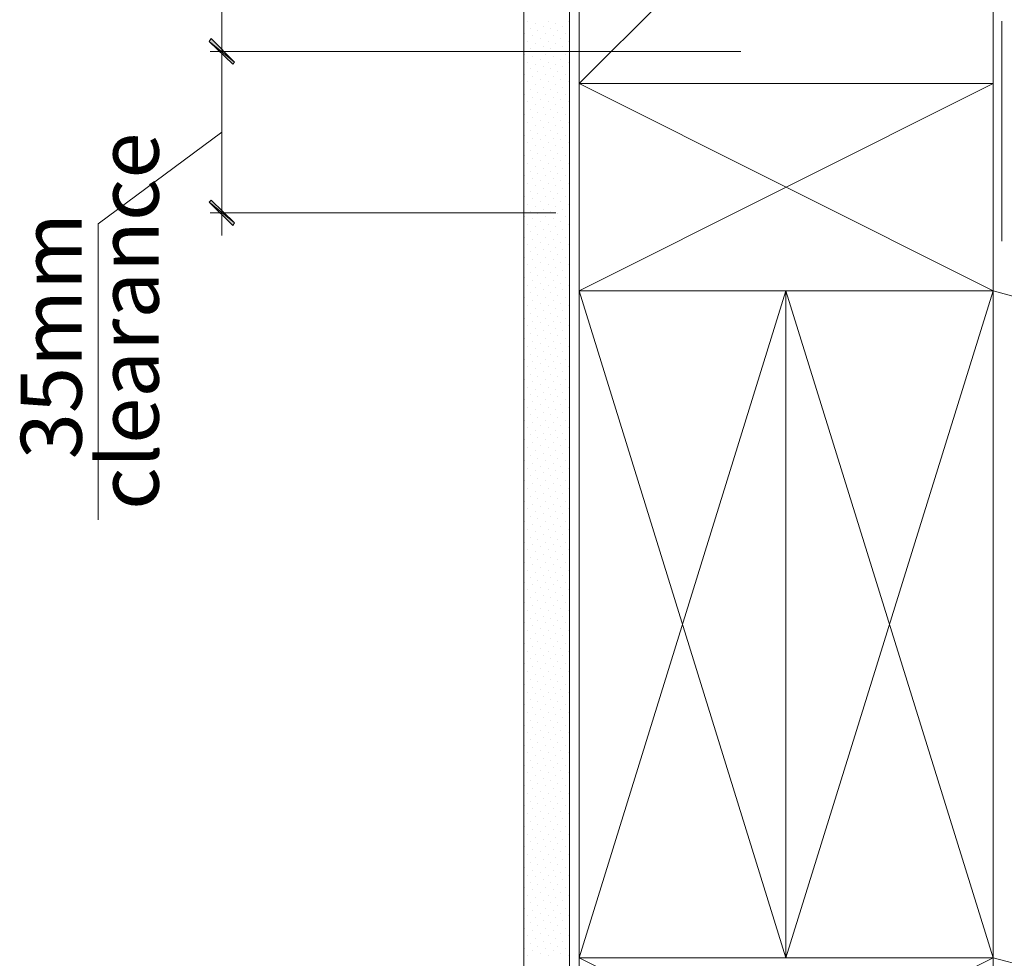
# Model space of a CAD drawing. Units: inches. Extents: x -111 to 691, y 190 to 1019.
# Drawn here: x -111 to 102, y 510 to 713 of the extents above; entities that cross this region are included whole.
import ezdxf

# ---------------------------------------------------------------- set-up
doc = ezdxf.new("R2010")
doc.units = ezdxf.units.IN
doc.header["$MEASUREMENT"] = 0
doc.layers.add('Layer 1', color=7, linetype='Continuous')

msp = doc.modelspace()

# ---------------------------------------------------------------- hatches: boundary and pattern name
at = {"layer": 'Layer 1'}
h = msp.add_hatch(color=256, dxfattribs=at)
h.dxf.hatch_style = 2
h.paths.add_polyline_path([(-70.06, 708.53), (-64.59, 704.11), (-65.01, 703.69)])
h.paths.add_polyline_path([(-69.64, 709.17), (-70.06, 708.53), (-64.59, 704.11)])
h = msp.add_hatch(color=256, dxfattribs=at)
h.dxf.hatch_style = 2
h.paths.add_polyline_path([(-64.59, 704.11), (-70.06, 708.53), (-69.64, 709.17)])
h.paths.add_polyline_path([(-65.01, 703.69), (-64.59, 704.11), (-70.06, 708.53)])
h = msp.add_hatch(color=256, dxfattribs=at)
h.dxf.hatch_style = 2
h.paths.add_polyline_path([(-70.06, 673.8), (-64.59, 669.38), (-65.01, 668.75)])
h.paths.add_polyline_path([(-69.64, 674.22), (-70.06, 673.8), (-64.59, 669.38)])

# ---------------------------------------------------------------- linework, layer by layer
at = {"layer": 'Layer 1', "lineweight": 18}
for p, q in [((-2.07, 411.5), (-2.07, 1009.35)), ((7.83, 411.5), (7.83, 1009.35)), ((9.93, 699.48), (9.93, 788.95)), ((99.4, 788.95), (99.4, 699.48)), ((-67.33, 701.38), (-67.33, 786)), ((-67.33, 666.64), (-67.33, 711.27)), ((44.88, 706.43), (-69.85, 706.43)), ((44.88, 706.43), (-69.85, 706.43)), ((99.4, 699.48), (9.93, 699.48)), ((9.93, 654.64), (9.93, 699.48)), ((9.93, 699.48), (99.4, 699.48)), ((99.4, 699.48), (99.4, 654.64)), ((-67.33, 688.96), (-94.06, 669.17)), ((4.88, 671.48), (-69.85, 671.48)), ((-94.06, 669.17), (-94.06, 605.17)), ((99.4, 654.64), (9.93, 654.64)), ((54.56, 654.64), (9.93, 654.64)), ((9.93, 654.64), (9.93, 510.45)), ((54.56, 510.45), (54.56, 654.64)), ((99.4, 654.64), (54.56, 654.64)), ((54.56, 654.64), (54.56, 510.45)), ((299.8, 600.96), (99.4, 654.64)), ((99.4, 510.45), (99.4, 654.64)), ((9.93, 510.45), (54.56, 510.45)), ((9.93, 465.82), (9.93, 510.45)), ((9.93, 510.45), (99.4, 510.45)), ((54.56, 510.45), (99.4, 510.45)), ((299.8, 456.77), (99.4, 510.45)), ((99.4, 510.45), (99.4, 465.82))]:
    msp.add_line(p, q, dxfattribs=at)
at = {"layer": 'Layer 1', "lineweight": 13}
for p, q in [((9.93, 699.48), (9.93, 1009.35)), ((99.4, 411.5), (99.4, 1009.35)), ((99.4, 788.95), (9.93, 699.48)), ((-1.23, 712.96), (-1.23, 712.96)), ((-0.59, 711.27), (-0.59, 711.27)), ((0.46, 712.53), (0.46, 712.53)), ((2.14, 711.9), (2.14, 711.9)), ((3.19, 712.96), (3.19, 712.96)), ((3.62, 711.27), (3.62, 711.27)), ((4.88, 712.53), (4.88, 712.53)), ((6.35, 711.9), (6.35, 711.9)), ((7.61, 712.96), (7.61, 712.96)), ((101.29, 712.96), (101.29, 665.38)), ((-1.86, 710.22), (-1.86, 710.22)), ((-0.18, 709.8), (-0.18, 709.8)), ((0.88, 710.85), (0.88, 710.85)), ((1.51, 709.17), (1.51, 709.17)), ((2.56, 710.22), (2.56, 710.22)), ((4.25, 709.8), (4.25, 709.8)), ((5.3, 710.85), (5.3, 710.85)), ((5.93, 709.17), (5.93, 709.17)), ((6.98, 710.22), (6.98, 710.22)), ((-1.23, 708.53), (-1.23, 708.53)), ((-0.59, 707.06), (-0.59, 707.06)), ((0.46, 708.11), (0.46, 708.11)), ((2.14, 707.48), (2.14, 707.48)), ((3.19, 708.53), (3.19, 708.53)), ((3.62, 707.06), (3.62, 707.06)), ((4.88, 708.11), (4.88, 708.11)), ((6.35, 707.48), (6.35, 707.48)), ((7.61, 708.53), (7.61, 708.53)), ((-1.86, 705.8), (-1.86, 705.8)), ((-0.18, 705.38), (-0.18, 705.38)), ((0.88, 706.43), (0.88, 706.43)), ((1.51, 704.74), (1.51, 704.74)), ((2.56, 705.8), (2.56, 705.8)), ((4.25, 705.38), (4.25, 705.38)), ((5.3, 706.43), (5.3, 706.43)), ((5.93, 704.74), (5.93, 704.74)), ((6.98, 705.8), (6.98, 705.8)), ((-1.23, 704.11), (-1.23, 704.11)), ((-0.59, 702.64), (-0.59, 702.64)), ((0.46, 703.69), (0.46, 703.69)), ((2.14, 703.06), (2.14, 703.06)), ((3.19, 704.11), (3.19, 704.11)), ((3.62, 702.64), (3.62, 702.64)), ((4.88, 703.69), (4.88, 703.69)), ((6.35, 703.06), (6.35, 703.06)), ((7.61, 704.11), (7.61, 704.11)), ((-1.86, 701.38), (-1.86, 701.38)), ((-0.18, 700.96), (-0.18, 700.96)), ((0.88, 702.01), (0.88, 702.01)), ((2.56, 701.38), (2.56, 701.38)), ((4.25, 700.96), (4.25, 700.96)), ((5.3, 702.01), (5.3, 702.01)), ((6.98, 701.38), (6.98, 701.38)), ((-1.23, 699.9), (-1.23, 699.9)), ((0.46, 699.27), (0.46, 699.27)), ((1.51, 700.32), (1.51, 700.32)), ((2.14, 698.64), (2.14, 698.64)), ((3.19, 699.9), (3.19, 699.9)), ((4.88, 699.27), (4.88, 699.27)), ((5.93, 700.32), (5.93, 700.32)), ((6.35, 698.64), (6.35, 698.64)), ((7.61, 699.9), (7.61, 699.9)), ((9.93, 699.48), (99.4, 654.64)), ((99.4, 699.48), (9.93, 654.64)), ((-1.86, 697.17), (-1.86, 697.17)), ((-0.59, 698.22), (-0.59, 698.22)), ((-0.18, 696.54), (-0.18, 696.54)), ((0.88, 697.59), (0.88, 697.59)), ((2.56, 697.17), (2.56, 697.17)), ((3.62, 698.22), (3.62, 698.22)), ((4.25, 696.54), (4.25, 696.54)), ((5.3, 697.59), (5.3, 697.59)), ((6.98, 697.17), (6.98, 697.17)), ((-1.23, 695.48), (-1.23, 695.48)), ((0.46, 694.85), (0.46, 694.85)), ((1.51, 695.91), (1.51, 695.91)), ((2.14, 694.22), (2.14, 694.22)), ((3.19, 695.48), (3.19, 695.48)), ((4.88, 694.85), (4.88, 694.85)), ((5.93, 695.91), (5.93, 695.91)), ((6.35, 694.22), (6.35, 694.22)), ((7.61, 695.48), (7.61, 695.48)), ((-1.86, 692.75), (-1.86, 692.75)), ((-0.59, 693.8), (-0.59, 693.8)), ((-0.18, 692.11), (-0.18, 692.11)), ((0.88, 693.17), (0.88, 693.17)), ((2.56, 692.75), (2.56, 692.75)), ((3.62, 693.8), (3.62, 693.8)), ((4.25, 692.11), (4.25, 692.11)), ((5.3, 693.17), (5.3, 693.17)), ((6.98, 692.75), (6.98, 692.75)), ((-1.23, 691.06), (-1.23, 691.06)), ((0.46, 690.43), (0.46, 690.43)), ((1.51, 691.48), (1.51, 691.48)), ((2.14, 690.01), (2.14, 690.01)), ((3.19, 691.06), (3.19, 691.06)), ((4.88, 690.43), (4.88, 690.43)), ((5.93, 691.48), (5.93, 691.48)), ((6.35, 690.01), (6.35, 690.01)), ((7.61, 691.06), (7.61, 691.06)), ((-1.86, 688.33), (-1.86, 688.33)), ((-0.59, 689.38), (-0.59, 689.38)), ((-0.18, 687.69), (-0.18, 687.69)), ((0.88, 688.75), (0.88, 688.75)), ((2.56, 688.33), (2.56, 688.33)), ((3.62, 689.38), (3.62, 689.38)), ((4.25, 687.69), (4.25, 687.69)), ((5.3, 688.75), (5.3, 688.75)), ((6.98, 688.33), (6.98, 688.33)), ((-1.23, 686.64), (-1.23, 686.64)), ((0.46, 686.01), (0.46, 686.01)), ((1.51, 687.27), (1.51, 687.27)), ((2.14, 685.59), (2.14, 685.59)), ((3.19, 686.64), (3.19, 686.64)), ((4.88, 686.01), (4.88, 686.01)), ((5.93, 687.27), (5.93, 687.27)), ((6.35, 685.59), (6.35, 685.59)), ((7.61, 686.64), (7.61, 686.64)), ((-1.86, 683.91), (-1.86, 683.91)), ((-0.59, 684.96), (-0.59, 684.96)), ((0.88, 684.33), (0.88, 684.33)), ((2.56, 683.91), (2.56, 683.91)), ((3.62, 684.96), (3.62, 684.96)), ((5.3, 684.33), (5.3, 684.33)), ((6.98, 683.91), (6.98, 683.91)), ((-1.23, 682.22), (-1.23, 682.22)), ((-0.18, 683.27), (-0.18, 683.27)), ((0.46, 681.59), (0.46, 681.59)), ((1.51, 682.85), (1.51, 682.85)), ((3.19, 682.22), (3.19, 682.22)), ((4.25, 683.27), (4.25, 683.27)), ((4.88, 681.59), (4.88, 681.59)), ((5.93, 682.85), (5.93, 682.85)), ((7.61, 682.22), (7.61, 682.22)), ((-1.86, 679.48), (-1.86, 679.48)), ((-0.59, 680.54), (-0.59, 680.54)), ((0.88, 680.12), (0.88, 680.12)), ((2.14, 681.17), (2.14, 681.17)), ((2.56, 679.48), (2.56, 679.48)), ((3.62, 680.54), (3.62, 680.54)), ((5.3, 680.12), (5.3, 680.12)), ((6.35, 681.17), (6.35, 681.17)), ((6.98, 679.48), (6.98, 679.48)), ((-1.23, 677.8), (-1.23, 677.8)), ((-0.18, 678.85), (-0.18, 678.85)), ((0.46, 677.38), (0.46, 677.38)), ((1.51, 678.43), (1.51, 678.43)), ((3.19, 677.8), (3.19, 677.8)), ((4.25, 678.85), (4.25, 678.85)), ((4.88, 677.38), (4.88, 677.38)), ((5.93, 678.43), (5.93, 678.43)), ((7.61, 677.8), (7.61, 677.8)), ((-1.86, 675.06), (-1.86, 675.06)), ((-0.59, 676.12), (-0.59, 676.12)), ((0.88, 675.7), (0.88, 675.7)), ((2.14, 676.75), (2.14, 676.75)), ((2.56, 675.06), (2.56, 675.06)), ((3.62, 676.12), (3.62, 676.12)), ((5.3, 675.7), (5.3, 675.7)), ((6.35, 676.75), (6.35, 676.75)), ((6.98, 675.06), (6.98, 675.06)), ((-1.23, 673.38), (-1.23, 673.38)), ((-0.18, 674.64), (-0.18, 674.64)), ((0.46, 672.96), (0.46, 672.96)), ((1.51, 674.01), (1.51, 674.01)), ((3.19, 673.38), (3.19, 673.38)), ((4.25, 674.64), (4.25, 674.64)), ((4.88, 672.96), (4.88, 672.96)), ((5.93, 674.01), (5.93, 674.01)), ((7.61, 673.38), (7.61, 673.38)), ((-1.86, 670.64), (-1.86, 670.64)), ((-0.59, 671.7), (-0.59, 671.7)), ((0.88, 671.28), (0.88, 671.28)), ((2.14, 672.33), (2.14, 672.33)), ((2.56, 670.64), (2.56, 670.64)), ((3.62, 671.7), (3.62, 671.7)), ((5.3, 671.28), (5.3, 671.28)), ((6.35, 672.33), (6.35, 672.33)), ((6.98, 670.64), (6.98, 670.64)), ((-1.23, 668.96), (-1.23, 668.96)), ((-0.18, 670.22), (-0.18, 670.22)), ((0.46, 668.54), (0.46, 668.54)), ((1.51, 669.59), (1.51, 669.59)), ((3.19, 668.96), (3.19, 668.96)), ((4.25, 670.22), (4.25, 670.22)), ((4.88, 668.54), (4.88, 668.54)), ((5.93, 669.59), (5.93, 669.59)), ((7.61, 668.96), (7.61, 668.96)), ((-0.59, 667.49), (-0.59, 667.49)), ((0.88, 666.85), (0.88, 666.85)), ((2.14, 667.91), (2.14, 667.91)), ((3.62, 667.49), (3.62, 667.49)), ((5.3, 666.85), (5.3, 666.85)), ((6.35, 667.91), (6.35, 667.91)), ((-1.86, 666.22), (-1.86, 666.22)), ((-1.23, 664.75), (-1.23, 664.75)), ((-0.18, 665.8), (-0.18, 665.8)), ((1.51, 665.17), (1.51, 665.17)), ((2.56, 666.22), (2.56, 666.22)), ((3.19, 664.75), (3.19, 664.75)), ((4.25, 665.8), (4.25, 665.8)), ((5.93, 665.17), (5.93, 665.17)), ((6.98, 666.22), (6.98, 666.22)), ((7.61, 664.75), (7.61, 664.75)), ((-0.59, 663.07), (-0.59, 663.07)), ((0.46, 664.12), (0.46, 664.12)), ((0.88, 662.43), (0.88, 662.43)), ((2.14, 663.49), (2.14, 663.49)), ((3.62, 663.07), (3.62, 663.07)), ((4.88, 664.12), (4.88, 664.12)), ((5.3, 662.43), (5.3, 662.43)), ((6.35, 663.49), (6.35, 663.49)), ((-1.86, 661.8), (-1.86, 661.8)), ((-1.23, 660.33), (-1.23, 660.33)), ((-0.18, 661.38), (-0.18, 661.38)), ((1.51, 660.75), (1.51, 660.75)), ((2.56, 661.8), (2.56, 661.8)), ((3.19, 660.33), (3.19, 660.33)), ((4.25, 661.38), (4.25, 661.38)), ((5.93, 660.75), (5.93, 660.75)), ((6.98, 661.8), (6.98, 661.8)), ((7.61, 660.33), (7.61, 660.33)), ((-0.59, 658.64), (-0.59, 658.64)), ((0.46, 659.7), (0.46, 659.7)), ((0.88, 658.01), (0.88, 658.01)), ((2.14, 659.07), (2.14, 659.07)), ((3.62, 658.64), (3.62, 658.64)), ((4.88, 659.7), (4.88, 659.7)), ((5.3, 658.01), (5.3, 658.01)), ((6.35, 659.07), (6.35, 659.07)), ((-1.86, 657.59), (-1.86, 657.59)), ((-1.23, 655.91), (-1.23, 655.91)), ((-0.18, 656.96), (-0.18, 656.96)), ((1.51, 656.33), (1.51, 656.33)), ((2.56, 657.59), (2.56, 657.59)), ((3.19, 655.91), (3.19, 655.91)), ((4.25, 656.96), (4.25, 656.96)), ((5.93, 656.33), (5.93, 656.33)), ((6.98, 657.59), (6.98, 657.59)), ((7.61, 655.91), (7.61, 655.91)), ((-0.59, 654.22), (-0.59, 654.22)), ((0.46, 655.28), (0.46, 655.28)), ((0.88, 653.59), (0.88, 653.59)), ((2.14, 654.85), (2.14, 654.85)), ((3.62, 654.22), (3.62, 654.22)), ((4.88, 655.28), (4.88, 655.28)), ((5.3, 653.59), (5.3, 653.59)), ((6.35, 654.85), (6.35, 654.85)), ((9.93, 654.64), (54.56, 510.45)), ((9.93, 510.45), (54.56, 654.64)), ((54.56, 654.64), (99.4, 510.45)), ((54.56, 510.45), (99.4, 654.64)), ((-1.86, 653.17), (-1.86, 653.17)), ((-1.23, 651.49), (-1.23, 651.49)), ((-0.18, 652.54), (-0.18, 652.54)), ((1.51, 651.91), (1.51, 651.91)), ((2.56, 653.17), (2.56, 653.17)), ((3.19, 651.49), (3.19, 651.49)), ((4.25, 652.54), (4.25, 652.54)), ((5.93, 651.91), (5.93, 651.91)), ((6.98, 653.17), (6.98, 653.17)), ((7.61, 651.49), (7.61, 651.49)), ((-0.59, 649.8), (-0.59, 649.8)), ((0.46, 650.86), (0.46, 650.86)), ((2.14, 650.43), (2.14, 650.43)), ((3.62, 649.8), (3.62, 649.8)), ((4.88, 650.86), (4.88, 650.86)), ((6.35, 650.43), (6.35, 650.43)), ((-1.86, 648.75), (-1.86, 648.75)), ((-0.18, 648.12), (-0.18, 648.12)), ((0.88, 649.17), (0.88, 649.17)), ((1.51, 647.7), (1.51, 647.7)), ((2.56, 648.75), (2.56, 648.75)), ((4.25, 648.12), (4.25, 648.12)), ((5.3, 649.17), (5.3, 649.17)), ((5.93, 647.7), (5.93, 647.7)), ((6.98, 648.75), (6.98, 648.75)), ((-1.23, 647.07), (-1.23, 647.07)), ((-0.59, 645.38), (-0.59, 645.38)), ((0.46, 646.43), (0.46, 646.43)), ((2.14, 646.01), (2.14, 646.01)), ((3.19, 647.07), (3.19, 647.07)), ((3.62, 645.38), (3.62, 645.38)), ((4.88, 646.43), (4.88, 646.43)), ((6.35, 646.01), (6.35, 646.01)), ((7.61, 647.07), (7.61, 647.07)), ((-1.86, 644.33), (-1.86, 644.33)), ((-0.18, 643.7), (-0.18, 643.7)), ((0.88, 644.96), (0.88, 644.96)), ((1.51, 643.28), (1.51, 643.28)), ((2.56, 644.33), (2.56, 644.33)), ((4.25, 643.7), (4.25, 643.7)), ((5.3, 644.96), (5.3, 644.96)), ((5.93, 643.28), (5.93, 643.28)), ((6.98, 644.33), (6.98, 644.33)), ((-1.23, 642.64), (-1.23, 642.64)), ((-0.59, 640.96), (-0.59, 640.96)), ((0.46, 642.22), (0.46, 642.22)), ((2.14, 641.59), (2.14, 641.59)), ((3.19, 642.64), (3.19, 642.64)), ((3.62, 640.96), (3.62, 640.96)), ((4.88, 642.22), (4.88, 642.22)), ((6.35, 641.59), (6.35, 641.59)), ((7.61, 642.64), (7.61, 642.64)), ((-1.86, 639.91), (-1.86, 639.91)), ((-0.18, 639.28), (-0.18, 639.28)), ((0.88, 640.54), (0.88, 640.54)), ((1.51, 638.86), (1.51, 638.86)), ((2.56, 639.91), (2.56, 639.91)), ((4.25, 639.28), (4.25, 639.28)), ((5.3, 640.54), (5.3, 640.54)), ((5.93, 638.86), (5.93, 638.86)), ((6.98, 639.91), (6.98, 639.91)), ((-1.23, 638.22), (-1.23, 638.22)), ((-0.59, 636.54), (-0.59, 636.54)), ((0.46, 637.8), (0.46, 637.8)), ((2.14, 637.17), (2.14, 637.17)), ((3.19, 638.22), (3.19, 638.22)), ((3.62, 636.54), (3.62, 636.54)), ((4.88, 637.8), (4.88, 637.8)), ((6.35, 637.17), (6.35, 637.17)), ((7.61, 638.22), (7.61, 638.22)), ((-1.86, 635.49), (-1.86, 635.49)), ((-0.18, 635.07), (-0.18, 635.07)), ((0.88, 636.12), (0.88, 636.12)), ((1.51, 634.44), (1.51, 634.44)), ((2.56, 635.49), (2.56, 635.49)), ((4.25, 635.07), (4.25, 635.07)), ((5.3, 636.12), (5.3, 636.12)), ((5.93, 634.44), (5.93, 634.44)), ((6.98, 635.49), (6.98, 635.49)), ((-1.23, 633.8), (-1.23, 633.8)), ((-0.59, 632.33), (-0.59, 632.33)), ((0.46, 633.38), (0.46, 633.38)), ((2.14, 632.75), (2.14, 632.75)), ((3.19, 633.8), (3.19, 633.8)), ((3.62, 632.33), (3.62, 632.33)), ((4.88, 633.38), (4.88, 633.38)), ((6.35, 632.75), (6.35, 632.75)), ((7.61, 633.8), (7.61, 633.8)), ((-1.86, 631.07), (-1.86, 631.07)), ((-0.18, 630.65), (-0.18, 630.65)), ((0.88, 631.7), (0.88, 631.7)), ((2.56, 631.07), (2.56, 631.07)), ((4.25, 630.65), (4.25, 630.65)), ((5.3, 631.7), (5.3, 631.7)), ((6.98, 631.07), (6.98, 631.07)), ((-1.23, 629.38), (-1.23, 629.38)), ((0.46, 628.96), (0.46, 628.96)), ((1.51, 630.01), (1.51, 630.01)), ((2.14, 628.33), (2.14, 628.33)), ((3.19, 629.38), (3.19, 629.38)), ((4.88, 628.96), (4.88, 628.96)), ((5.93, 630.01), (5.93, 630.01)), ((6.35, 628.33), (6.35, 628.33)), ((7.61, 629.38), (7.61, 629.38)), ((-1.86, 626.65), (-1.86, 626.65)), ((-0.59, 627.91), (-0.59, 627.91)), ((-0.18, 626.23), (-0.18, 626.23)), ((0.88, 627.28), (0.88, 627.28)), ((2.56, 626.65), (2.56, 626.65)), ((3.62, 627.91), (3.62, 627.91)), ((4.25, 626.23), (4.25, 626.23)), ((5.3, 627.28), (5.3, 627.28)), ((6.98, 626.65), (6.98, 626.65)), ((-1.23, 625.17), (-1.23, 625.17)), ((0.46, 624.54), (0.46, 624.54)), ((1.51, 625.59), (1.51, 625.59)), ((2.14, 623.91), (2.14, 623.91)), ((3.19, 625.17), (3.19, 625.17)), ((4.88, 624.54), (4.88, 624.54)), ((5.93, 625.59), (5.93, 625.59)), ((6.35, 623.91), (6.35, 623.91)), ((7.61, 625.17), (7.61, 625.17)), ((-1.86, 622.44), (-1.86, 622.44)), ((-0.59, 623.49), (-0.59, 623.49)), ((-0.18, 621.8), (-0.18, 621.8)), ((0.88, 622.86), (0.88, 622.86)), ((2.56, 622.44), (2.56, 622.44)), ((3.62, 623.49), (3.62, 623.49)), ((4.25, 621.8), (4.25, 621.8)), ((5.3, 622.86), (5.3, 622.86)), ((6.98, 622.44), (6.98, 622.44)), ((-1.23, 620.75), (-1.23, 620.75)), ((0.46, 620.12), (0.46, 620.12)), ((1.51, 621.17), (1.51, 621.17)), ((2.14, 619.49), (2.14, 619.49)), ((3.19, 620.75), (3.19, 620.75)), ((4.88, 620.12), (4.88, 620.12)), ((5.93, 621.17), (5.93, 621.17)), ((6.35, 619.49), (6.35, 619.49)), ((7.61, 620.75), (7.61, 620.75)), ((-1.86, 618.01), (-1.86, 618.01)), ((-0.59, 619.07), (-0.59, 619.07)), ((-0.18, 617.38), (-0.18, 617.38)), ((0.88, 618.44), (0.88, 618.44)), ((2.56, 618.01), (2.56, 618.01)), ((3.62, 619.07), (3.62, 619.07)), ((4.25, 617.38), (4.25, 617.38)), ((5.3, 618.44), (5.3, 618.44)), ((6.98, 618.01), (6.98, 618.01)), ((9.93, 618.23), (9.93, 411.5)), ((-1.23, 616.33), (-1.23, 616.33)), ((0.46, 615.7), (0.46, 615.7)), ((1.51, 616.75), (1.51, 616.75)), ((2.14, 615.28), (2.14, 615.28)), ((3.19, 616.33), (3.19, 616.33)), ((4.88, 615.7), (4.88, 615.7)), ((5.93, 616.75), (5.93, 616.75)), ((6.35, 615.28), (6.35, 615.28)), ((7.61, 616.33), (7.61, 616.33)), ((-1.86, 613.6), (-1.86, 613.6)), ((-0.59, 614.65), (-0.59, 614.65)), ((0.88, 614.02), (0.88, 614.02)), ((2.56, 613.6), (2.56, 613.6)), ((3.62, 614.65), (3.62, 614.65)), ((5.3, 614.02), (5.3, 614.02)), ((6.98, 613.6), (6.98, 613.6)), ((-1.23, 611.91), (-1.23, 611.91)), ((-0.18, 612.96), (-0.18, 612.96)), ((0.46, 611.28), (0.46, 611.28)), ((1.51, 612.54), (1.51, 612.54)), ((3.19, 611.91), (3.19, 611.91)), ((4.25, 612.96), (4.25, 612.96)), ((4.88, 611.28), (4.88, 611.28)), ((5.93, 612.54), (5.93, 612.54)), ((7.61, 611.91), (7.61, 611.91)), ((-1.86, 609.17), (-1.86, 609.17)), ((-0.59, 610.23), (-0.59, 610.23)), ((0.88, 609.81), (0.88, 609.81)), ((2.14, 610.86), (2.14, 610.86)), ((2.56, 609.17), (2.56, 609.17)), ((3.62, 610.23), (3.62, 610.23)), ((5.3, 609.81), (5.3, 609.81)), ((6.35, 610.86), (6.35, 610.86)), ((6.98, 609.17), (6.98, 609.17)), ((-1.23, 607.49), (-1.23, 607.49)), ((-0.18, 608.54), (-0.18, 608.54)), ((0.46, 606.86), (0.46, 606.86)), ((1.51, 608.12), (1.51, 608.12)), ((3.19, 607.49), (3.19, 607.49)), ((4.25, 608.54), (4.25, 608.54)), ((4.88, 606.86), (4.88, 606.86)), ((5.93, 608.12), (5.93, 608.12)), ((7.61, 607.49), (7.61, 607.49)), ((-1.86, 604.75), (-1.86, 604.75)), ((-0.59, 605.81), (-0.59, 605.81)), ((0.88, 605.39), (0.88, 605.39)), ((2.14, 606.44), (2.14, 606.44)), ((2.56, 604.75), (2.56, 604.75)), ((3.62, 605.81), (3.62, 605.81)), ((5.3, 605.39), (5.3, 605.39)), ((6.35, 606.44), (6.35, 606.44)), ((6.98, 604.75), (6.98, 604.75)), ((-1.23, 603.07), (-1.23, 603.07)), ((-0.18, 604.12), (-0.18, 604.12)), ((0.46, 602.65), (0.46, 602.65)), ((1.51, 603.7), (1.51, 603.7)), ((3.19, 603.07), (3.19, 603.07)), ((4.25, 604.12), (4.25, 604.12)), ((4.88, 602.65), (4.88, 602.65)), ((5.93, 603.7), (5.93, 603.7)), ((7.61, 603.07), (7.61, 603.07)), ((-1.86, 600.33), (-1.86, 600.33)), ((-0.59, 601.39), (-0.59, 601.39)), ((0.88, 600.96), (0.88, 600.96)), ((2.14, 602.02), (2.14, 602.02)), ((2.56, 600.33), (2.56, 600.33)), ((3.62, 601.39), (3.62, 601.39)), ((5.3, 600.96), (5.3, 600.96)), ((6.35, 602.02), (6.35, 602.02)), ((6.98, 600.33), (6.98, 600.33)), ((-1.23, 598.65), (-1.23, 598.65)), ((-0.18, 599.91), (-0.18, 599.91)), ((0.46, 598.23), (0.46, 598.23)), ((1.51, 599.28), (1.51, 599.28)), ((3.19, 598.65), (3.19, 598.65)), ((4.25, 599.91), (4.25, 599.91)), ((4.88, 598.23), (4.88, 598.23)), ((5.93, 599.28), (5.93, 599.28)), ((7.61, 598.65), (7.61, 598.65)), ((-0.59, 596.97), (-0.59, 596.97)), ((0.88, 596.54), (0.88, 596.54)), ((2.14, 597.6), (2.14, 597.6)), ((3.62, 596.97), (3.62, 596.97)), ((5.3, 596.54), (5.3, 596.54)), ((6.35, 597.6), (6.35, 597.6)), ((-1.86, 595.91), (-1.86, 595.91)), ((-1.23, 594.23), (-1.23, 594.23)), ((-0.18, 595.49), (-0.18, 595.49)), ((1.51, 594.86), (1.51, 594.86)), ((2.56, 595.91), (2.56, 595.91)), ((3.19, 594.23), (3.19, 594.23)), ((4.25, 595.49), (4.25, 595.49)), ((5.93, 594.86), (5.93, 594.86)), ((6.98, 595.91), (6.98, 595.91)), ((7.61, 594.23), (7.61, 594.23)), ((-0.59, 592.75), (-0.59, 592.75)), ((0.46, 593.81), (0.46, 593.81)), ((0.88, 592.12), (0.88, 592.12)), ((2.14, 593.18), (2.14, 593.18)), ((3.62, 592.75), (3.62, 592.75)), ((4.88, 593.81), (4.88, 593.81)), ((5.3, 592.12), (5.3, 592.12)), ((6.35, 593.18), (6.35, 593.18)), ((-1.86, 591.49), (-1.86, 591.49)), ((-1.23, 590.02), (-1.23, 590.02)), ((-0.18, 591.07), (-0.18, 591.07)), ((1.51, 590.44), (1.51, 590.44)), ((2.56, 591.49), (2.56, 591.49)), ((3.19, 590.02), (3.19, 590.02)), ((4.25, 591.07), (4.25, 591.07)), ((5.93, 590.44), (5.93, 590.44)), ((6.98, 591.49), (6.98, 591.49)), ((7.61, 590.02), (7.61, 590.02)), ((-0.59, 588.33), (-0.59, 588.33)), ((0.46, 589.39), (0.46, 589.39)), ((0.88, 587.7), (0.88, 587.7)), ((2.14, 588.75), (2.14, 588.75)), ((3.62, 588.33), (3.62, 588.33)), ((4.88, 589.39), (4.88, 589.39)), ((5.3, 587.7), (5.3, 587.7)), ((6.35, 588.75), (6.35, 588.75)), ((-1.86, 587.28), (-1.86, 587.28)), ((-1.23, 585.6), (-1.23, 585.6)), ((-0.18, 586.65), (-0.18, 586.65)), ((1.51, 586.02), (1.51, 586.02)), ((2.56, 587.28), (2.56, 587.28)), ((3.19, 585.6), (3.19, 585.6)), ((4.25, 586.65), (4.25, 586.65)), ((5.93, 586.02), (5.93, 586.02)), ((6.98, 587.28), (6.98, 587.28)), ((7.61, 585.6), (7.61, 585.6)), ((-0.59, 583.91), (-0.59, 583.91)), ((0.46, 584.97), (0.46, 584.97)), ((2.14, 584.33), (2.14, 584.33)), ((3.62, 583.91), (3.62, 583.91)), ((4.88, 584.97), (4.88, 584.97)), ((6.35, 584.33), (6.35, 584.33)), ((-1.86, 582.86), (-1.86, 582.86)), ((-1.23, 581.18), (-1.23, 581.18)), ((-0.18, 582.23), (-0.18, 582.23)), ((0.88, 583.28), (0.88, 583.28)), ((1.51, 581.6), (1.51, 581.6)), ((2.56, 582.86), (2.56, 582.86)), ((3.19, 581.18), (3.19, 581.18)), ((4.25, 582.23), (4.25, 582.23)), ((5.3, 583.28), (5.3, 583.28)), ((5.93, 581.6), (5.93, 581.6)), ((6.98, 582.86), (6.98, 582.86)), ((7.61, 581.18), (7.61, 581.18)), ((-0.59, 579.49), (-0.59, 579.49)), ((0.46, 580.54), (0.46, 580.54)), ((2.14, 580.12), (2.14, 580.12)), ((3.62, 579.49), (3.62, 579.49)), ((4.88, 580.54), (4.88, 580.54)), ((6.35, 580.12), (6.35, 580.12)), ((-1.86, 578.44), (-1.86, 578.44)), ((-0.18, 577.81), (-0.18, 577.81)), ((0.88, 578.86), (0.88, 578.86)), ((1.51, 577.39), (1.51, 577.39)), ((2.56, 578.44), (2.56, 578.44)), ((4.25, 577.81), (4.25, 577.81)), ((5.3, 578.86), (5.3, 578.86)), ((5.93, 577.39), (5.93, 577.39)), ((6.98, 578.44), (6.98, 578.44)), ((-1.23, 576.76), (-1.23, 576.76)), ((-0.59, 575.07), (-0.59, 575.07)), ((0.46, 576.12), (0.46, 576.12)), ((2.14, 575.7), (2.14, 575.7)), ((3.19, 576.76), (3.19, 576.76)), ((3.62, 575.07), (3.62, 575.07)), ((4.88, 576.12), (4.88, 576.12)), ((6.35, 575.7), (6.35, 575.7)), ((7.61, 576.76), (7.61, 576.76)), ((-1.86, 574.02), (-1.86, 574.02)), ((-0.18, 573.39), (-0.18, 573.39)), ((0.88, 574.44), (0.88, 574.44)), ((1.51, 572.97), (1.51, 572.97)), ((2.56, 574.02), (2.56, 574.02)), ((4.25, 573.39), (4.25, 573.39)), ((5.3, 574.44), (5.3, 574.44)), ((5.93, 572.97), (5.93, 572.97)), ((6.98, 574.02), (6.98, 574.02)), ((-1.23, 572.34), (-1.23, 572.34)), ((-0.59, 570.65), (-0.59, 570.65)), ((0.46, 571.7), (0.46, 571.7)), ((2.14, 571.28), (2.14, 571.28)), ((3.19, 572.34), (3.19, 572.34)), ((3.62, 570.65), (3.62, 570.65)), ((4.88, 571.7), (4.88, 571.7)), ((6.35, 571.28), (6.35, 571.28)), ((7.61, 572.34), (7.61, 572.34)), ((-1.86, 569.6), (-1.86, 569.6)), ((-0.18, 568.97), (-0.18, 568.97)), ((0.88, 570.23), (0.88, 570.23)), ((1.51, 568.55), (1.51, 568.55)), ((2.56, 569.6), (2.56, 569.6)), ((4.25, 568.97), (4.25, 568.97)), ((5.3, 570.23), (5.3, 570.23)), ((5.93, 568.55), (5.93, 568.55)), ((6.98, 569.6), (6.98, 569.6)), ((-1.23, 567.91), (-1.23, 567.91)), ((0.46, 567.49), (0.46, 567.49)), ((2.14, 566.86), (2.14, 566.86)), ((3.19, 567.91), (3.19, 567.91)), ((4.88, 567.49), (4.88, 567.49)), ((6.35, 566.86), (6.35, 566.86)), ((7.61, 567.91), (7.61, 567.91)), ((-1.86, 565.18), (-1.86, 565.18)), ((-0.59, 566.23), (-0.59, 566.23)), ((-0.18, 564.55), (-0.18, 564.55)), ((0.88, 565.81), (0.88, 565.81)), ((2.56, 565.18), (2.56, 565.18)), ((3.62, 566.23), (3.62, 566.23)), ((4.25, 564.55), (4.25, 564.55)), ((5.3, 565.81), (5.3, 565.81)), ((6.98, 565.18), (6.98, 565.18)), ((-1.23, 563.49), (-1.23, 563.49)), ((0.46, 563.07), (0.46, 563.07)), ((1.51, 564.12), (1.51, 564.12)), ((2.14, 562.44), (2.14, 562.44)), ((3.19, 563.49), (3.19, 563.49)), ((4.88, 563.07), (4.88, 563.07)), ((5.93, 564.12), (5.93, 564.12)), ((6.35, 562.44), (6.35, 562.44)), ((7.61, 563.49), (7.61, 563.49)), ((-1.86, 560.76), (-1.86, 560.76)), ((-0.59, 561.81), (-0.59, 561.81)), ((-0.18, 560.34), (-0.18, 560.34)), ((0.88, 561.39), (0.88, 561.39)), ((2.56, 560.76), (2.56, 560.76)), ((3.62, 561.81), (3.62, 561.81)), ((4.25, 560.34), (4.25, 560.34)), ((5.3, 561.39), (5.3, 561.39)), ((6.98, 560.76), (6.98, 560.76)), ((-1.23, 559.07), (-1.23, 559.07)), ((0.46, 558.65), (0.46, 558.65)), ((1.51, 559.7), (1.51, 559.7)), ((2.14, 558.02), (2.14, 558.02)), ((3.19, 559.07), (3.19, 559.07)), ((4.88, 558.65), (4.88, 558.65)), ((5.93, 559.7), (5.93, 559.7)), ((6.35, 558.02), (6.35, 558.02)), ((7.61, 559.07), (7.61, 559.07)), ((-1.86, 556.34), (-1.86, 556.34)), ((-0.59, 557.6), (-0.59, 557.6)), ((-0.18, 555.91), (-0.18, 555.91)), ((0.88, 556.97), (0.88, 556.97)), ((2.56, 556.34), (2.56, 556.34)), ((3.62, 557.6), (3.62, 557.6)), ((4.25, 555.91), (4.25, 555.91)), ((5.3, 556.97), (5.3, 556.97)), ((6.98, 556.34), (6.98, 556.34)), ((-1.23, 554.86), (-1.23, 554.86)), ((0.46, 554.23), (0.46, 554.23)), ((1.51, 555.28), (1.51, 555.28)), ((2.14, 553.6), (2.14, 553.6)), ((3.19, 554.86), (3.19, 554.86)), ((4.88, 554.23), (4.88, 554.23)), ((5.93, 555.28), (5.93, 555.28)), ((6.35, 553.6), (6.35, 553.6)), ((7.61, 554.86), (7.61, 554.86)), ((-1.86, 551.92), (-1.86, 551.92)), ((-0.59, 553.18), (-0.59, 553.18)), ((-0.18, 551.49), (-0.18, 551.49)), ((0.88, 552.55), (0.88, 552.55)), ((2.56, 551.92), (2.56, 551.92)), ((3.62, 553.18), (3.62, 553.18)), ((4.25, 551.49), (4.25, 551.49)), ((5.3, 552.55), (5.3, 552.55)), ((6.98, 551.92), (6.98, 551.92)), ((-1.23, 550.44), (-1.23, 550.44)), ((0.46, 549.81), (0.46, 549.81)), ((1.51, 550.86), (1.51, 550.86)), ((3.19, 550.44), (3.19, 550.44)), ((4.88, 549.81), (4.88, 549.81)), ((5.93, 550.86), (5.93, 550.86)), ((7.61, 550.44), (7.61, 550.44)), ((-1.86, 547.71), (-1.86, 547.71)), ((-0.59, 548.76), (-0.59, 548.76)), ((0.88, 548.13), (0.88, 548.13)), ((2.14, 549.18), (2.14, 549.18)), ((2.56, 547.71), (2.56, 547.71)), ((3.62, 548.76), (3.62, 548.76)), ((5.3, 548.13), (5.3, 548.13)), ((6.35, 549.18), (6.35, 549.18)), ((6.98, 547.71), (6.98, 547.71)), ((-1.23, 546.02), (-1.23, 546.02)), ((-0.18, 547.07), (-0.18, 547.07)), ((0.46, 545.39), (0.46, 545.39)), ((1.51, 546.44), (1.51, 546.44)), ((3.19, 546.02), (3.19, 546.02)), ((4.25, 547.07), (4.25, 547.07)), ((4.88, 545.39), (4.88, 545.39)), ((5.93, 546.44), (5.93, 546.44)), ((7.61, 546.02), (7.61, 546.02)), ((-1.86, 543.28), (-1.86, 543.28)), ((-0.59, 544.34), (-0.59, 544.34)), ((0.88, 543.71), (0.88, 543.71)), ((2.14, 544.97), (2.14, 544.97)), ((2.56, 543.28), (2.56, 543.28)), ((3.62, 544.34), (3.62, 544.34)), ((5.3, 543.71), (5.3, 543.71)), ((6.35, 544.97), (6.35, 544.97)), ((6.98, 543.28), (6.98, 543.28)), ((-1.23, 541.6), (-1.23, 541.6)), ((-0.18, 542.65), (-0.18, 542.65)), ((0.46, 540.97), (0.46, 540.97)), ((1.51, 542.02), (1.51, 542.02)), ((3.19, 541.6), (3.19, 541.6)), ((4.25, 542.65), (4.25, 542.65)), ((4.88, 540.97), (4.88, 540.97)), ((5.93, 542.02), (5.93, 542.02)), ((7.61, 541.6), (7.61, 541.6)), ((-1.86, 538.86), (-1.86, 538.86)), ((-0.59, 539.92), (-0.59, 539.92)), ((0.88, 539.29), (0.88, 539.29)), ((2.14, 540.55), (2.14, 540.55)), ((2.56, 538.86), (2.56, 538.86)), ((3.62, 539.92), (3.62, 539.92)), ((5.3, 539.29), (5.3, 539.29)), ((6.35, 540.55), (6.35, 540.55)), ((6.98, 538.86), (6.98, 538.86)), ((-1.23, 537.18), (-1.23, 537.18)), ((-0.18, 538.23), (-0.18, 538.23)), ((0.46, 536.55), (0.46, 536.55)), ((1.51, 537.81), (1.51, 537.81)), ((3.19, 537.18), (3.19, 537.18)), ((4.25, 538.23), (4.25, 538.23)), ((4.88, 536.55), (4.88, 536.55)), ((5.93, 537.81), (5.93, 537.81)), ((7.61, 537.18), (7.61, 537.18)), ((-1.86, 534.44), (-1.86, 534.44)), ((-0.59, 535.5), (-0.59, 535.5)), ((0.88, 535.08), (0.88, 535.08)), ((2.14, 536.13), (2.14, 536.13)), ((2.56, 534.44), (2.56, 534.44)), ((3.62, 535.5), (3.62, 535.5)), ((5.3, 535.08), (5.3, 535.08)), ((6.35, 536.13), (6.35, 536.13)), ((6.98, 534.44), (6.98, 534.44)), ((-1.23, 532.76), (-1.23, 532.76)), ((-0.18, 533.81), (-0.18, 533.81)), ((1.51, 533.39), (1.51, 533.39)), ((3.19, 532.76), (3.19, 532.76)), ((4.25, 533.81), (4.25, 533.81)), ((5.93, 533.39), (5.93, 533.39)), ((7.61, 532.76), (7.61, 532.76)), ((-0.59, 531.07), (-0.59, 531.07)), ((0.46, 532.13), (0.46, 532.13)), ((0.88, 530.65), (0.88, 530.65)), ((2.14, 531.71), (2.14, 531.71)), ((3.62, 531.07), (3.62, 531.07)), ((4.88, 532.13), (4.88, 532.13)), ((5.3, 530.65), (5.3, 530.65)), ((6.35, 531.71), (6.35, 531.71)), ((-1.86, 530.02), (-1.86, 530.02)), ((-1.23, 528.34), (-1.23, 528.34)), ((-0.18, 529.39), (-0.18, 529.39)), ((1.51, 528.97), (1.51, 528.97)), ((2.56, 530.02), (2.56, 530.02)), ((3.19, 528.34), (3.19, 528.34)), ((4.25, 529.39), (4.25, 529.39)), ((5.93, 528.97), (5.93, 528.97)), ((6.98, 530.02), (6.98, 530.02)), ((7.61, 528.34), (7.61, 528.34)), ((-0.59, 526.65), (-0.59, 526.65)), ((0.46, 527.92), (0.46, 527.92)), ((0.88, 526.23), (0.88, 526.23)), ((2.14, 527.29), (2.14, 527.29)), ((3.62, 526.65), (3.62, 526.65)), ((4.88, 527.92), (4.88, 527.92)), ((5.3, 526.23), (5.3, 526.23)), ((6.35, 527.29), (6.35, 527.29)), ((-1.86, 525.6), (-1.86, 525.6)), ((-1.23, 523.92), (-1.23, 523.92)), ((-0.18, 525.18), (-0.18, 525.18)), ((1.51, 524.55), (1.51, 524.55)), ((2.56, 525.6), (2.56, 525.6)), ((3.19, 523.92), (3.19, 523.92)), ((4.25, 525.18), (4.25, 525.18)), ((5.93, 524.55), (5.93, 524.55)), ((6.98, 525.6), (6.98, 525.6)), ((7.61, 523.92), (7.61, 523.92)), ((-0.59, 522.44), (-0.59, 522.44)), ((0.46, 523.5), (0.46, 523.5)), ((0.88, 521.81), (0.88, 521.81)), ((2.14, 522.87), (2.14, 522.87)), ((3.62, 522.44), (3.62, 522.44)), ((4.88, 523.5), (4.88, 523.5)), ((5.3, 521.81), (5.3, 521.81)), ((6.35, 522.87), (6.35, 522.87)), ((-1.86, 521.18), (-1.86, 521.18)), ((-1.23, 519.5), (-1.23, 519.5)), ((-0.18, 520.76), (-0.18, 520.76)), ((1.51, 520.13), (1.51, 520.13)), ((2.56, 521.18), (2.56, 521.18)), ((3.19, 519.5), (3.19, 519.5)), ((4.25, 520.76), (4.25, 520.76)), ((5.93, 520.13), (5.93, 520.13)), ((6.98, 521.18), (6.98, 521.18)), ((7.61, 519.5), (7.61, 519.5)), ((-0.59, 518.02), (-0.59, 518.02)), ((0.46, 519.08), (0.46, 519.08)), ((0.88, 517.39), (0.88, 517.39)), ((2.14, 518.44), (2.14, 518.44)), ((3.62, 518.02), (3.62, 518.02)), ((4.88, 519.08), (4.88, 519.08)), ((5.3, 517.39), (5.3, 517.39)), ((6.35, 518.44), (6.35, 518.44)), ((-1.86, 516.76), (-1.86, 516.76)), ((-1.23, 515.29), (-1.23, 515.29)), ((-0.18, 516.34), (-0.18, 516.34)), ((1.51, 515.71), (1.51, 515.71)), ((2.56, 516.76), (2.56, 516.76)), ((3.19, 515.29), (3.19, 515.29)), ((4.25, 516.34), (4.25, 516.34)), ((5.93, 515.71), (5.93, 515.71)), ((6.98, 516.76), (6.98, 516.76)), ((7.61, 515.29), (7.61, 515.29)), ((-0.59, 513.6), (-0.59, 513.6)), ((0.46, 514.66), (0.46, 514.66)), ((2.14, 514.02), (2.14, 514.02)), ((3.62, 513.6), (3.62, 513.6)), ((4.88, 514.66), (4.88, 514.66)), ((6.35, 514.02), (6.35, 514.02)), ((-1.86, 512.55), (-1.86, 512.55)), ((-0.18, 511.92), (-0.18, 511.92)), ((0.88, 512.97), (0.88, 512.97)), ((1.51, 511.29), (1.51, 511.29)), ((2.56, 512.55), (2.56, 512.55)), ((4.25, 511.92), (4.25, 511.92)), ((5.3, 512.97), (5.3, 512.97)), ((5.93, 511.29), (5.93, 511.29)), ((6.98, 512.55), (6.98, 512.55)), ((-1.23, 510.87), (-1.23, 510.87)), ((3.19, 510.87), (3.19, 510.87)), ((7.61, 510.87), (7.61, 510.87)), ((9.93, 510.45), (99.4, 465.82)), ((99.4, 510.45), (9.93, 465.82))]:
    msp.add_line(p, q, dxfattribs=at)
at = {"layer": 'Layer 1', "lineweight": 0}
for p, q in [((-70.06, 708.53), (-69.64, 709.17)), ((-70.06, 708.53), (-69.64, 709.17)), ((-69.64, 709.17), (-70.06, 708.53)), ((-69.64, 709.17), (-70.06, 708.53)), ((-69.64, 709.17), (-64.59, 704.11)), ((-69.64, 709.17), (-64.59, 704.11)), ((-64.59, 704.11), (-69.64, 709.17)), ((-64.59, 704.11), (-69.64, 709.17)), ((-64.59, 704.11), (-70.06, 708.53)), ((-70.06, 708.53), (-65.01, 703.69)), ((-64.59, 704.11), (-70.06, 708.53)), ((-64.59, 704.11), (-70.06, 708.53)), ((-70.06, 708.53), (-65.01, 703.69)), ((-64.59, 704.11), (-70.06, 708.53)), ((-70.06, 708.53), (-64.59, 704.11)), ((-70.06, 708.53), (-64.59, 704.11)), ((-65.01, 703.69), (-70.06, 708.53)), ((-70.06, 708.53), (-64.59, 704.11)), ((-70.06, 708.53), (-64.59, 704.11)), ((-65.01, 703.69), (-70.06, 708.53)), ((-65.01, 703.69), (-64.59, 704.11)), ((-65.01, 703.69), (-64.59, 704.11)), ((-64.59, 704.11), (-65.01, 703.69)), ((-64.59, 704.11), (-65.01, 703.69)), ((-69.64, 674.22), (-70.06, 673.8)), ((-69.64, 674.22), (-70.06, 673.8)), ((-70.06, 673.8), (-64.59, 669.38)), ((-70.06, 673.8), (-64.59, 669.38)), ((-65.01, 668.75), (-70.06, 673.8)), ((-70.06, 673.8), (-64.59, 669.38)), ((-70.06, 673.8), (-64.59, 669.38)), ((-65.01, 668.75), (-70.06, 673.8)), ((-64.59, 669.38), (-69.64, 674.22)), ((-64.59, 669.38), (-69.64, 674.22)), ((-64.59, 669.38), (-65.01, 668.75)), ((-64.59, 669.38), (-65.01, 668.75))]:
    msp.add_line(p, q, dxfattribs=at)

# ---------------------------------------------------------------- texts
at = {"layer": 'Layer 1', "width": 0.99999}
for s, p in [('clearance', (-81.01, 607.28)), ('35mm', (-97.64, 618.23))]:
    msp.add_text(s, height=13.182, rotation=90, dxfattribs=at).set_placement(p)

doc.saveas('drawing.dxf')
